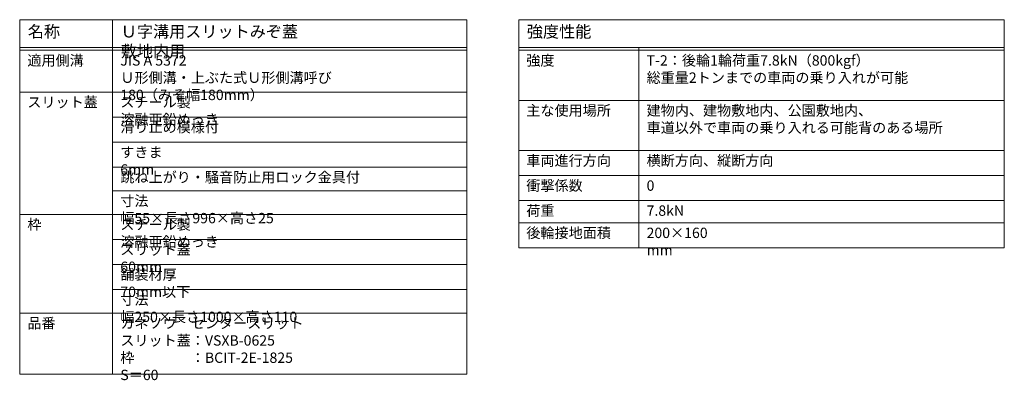
# Model space of a CAD drawing. Units: millimetres. Extents: x 1711 to 4764, y 681 to 2845.
# Drawn here: x 4178 to 4511, y 2723 to 2845 of the extents above; entities that cross this region are included whole.
import ezdxf

# ---------------------------------------------------------------- set-up
doc = ezdxf.new("R2010")
doc.units = ezdxf.units.MM
doc.layers.add('(K)仕様', color=7, linetype='Continuous', lineweight=9)
doc.styles.add('文字_異尺度_H3.5', font='MS Gothic.ttf', dxfattribs={"height": 3.5})
doc.styles.add('文字_異尺度_H4.0', font='MS Gothic.ttf', dxfattribs={"width": 1.04, "height": 4})

msp = doc.modelspace()

# ---------------------------------------------------------------- linework, layer by layer
at = {"layer": '(K)仕様', "color": 7, "linetype": 'Continuous', "lineweight": 9}
for p, q in [((4177.62, 2845.31), (4329.04, 2845.31)), ((4177.62, 2845.31), (4177.62, 2725.31)), ((4209.11, 2845.31), (4209.11, 2725.31)), ((4329.04, 2845.31), (4329.04, 2725.31)), ((4346.62, 2845.31), (4511.08, 2845.31)), ((4346.62, 2845.31), (4346.62, 2768.14)), ((4511.08, 2845.31), (4511.08, 2768.14)), ((4177.62, 2835.9), (4329.04, 2835.9)), ((4177.62, 2834.96), (4329.04, 2834.96)), ((4346.62, 2835.9), (4511.08, 2835.9)), ((4346.62, 2834.96), (4511.08, 2834.96)), ((4387.35, 2835.9), (4387.35, 2768.14)), ((4177.62, 2820.84), (4329.04, 2820.84)), ((4346.62, 2818.02), (4511.08, 2818.02)), ((4346.62, 2818.02), (4511.08, 2818.02)), ((4209.11, 2812.37), (4329.04, 2812.37)), ((4209.11, 2803.9), (4329.04, 2803.9)), ((4346.62, 2801.08), (4511.08, 2801.08)), ((4209.11, 2795.43), (4329.04, 2795.43)), ((4511.08, 2792.61), (4346.62, 2792.61)), ((4209.11, 2787.43), (4329.04, 2787.43)), ((4346.62, 2784.14), (4511.08, 2784.14)), ((4177.62, 2779.43), (4329.04, 2779.43)), ((4346.62, 2776.61), (4511.08, 2776.61)), ((4209.11, 2770.96), (4329.04, 2770.96)), ((4346.62, 2768.14), (4511.08, 2768.14)), ((4209.11, 2762.49), (4329.04, 2762.49)), ((4209.11, 2754.02), (4329.04, 2754.02)), ((4177.62, 2746.02), (4329.04, 2746.02)), ((4177.62, 2725.31), (4329.04, 2725.31))]:
    msp.add_line(p, q, dxfattribs=at)

# ---------------------------------------------------------------- texts
at = {"layer": '(K)仕様', "color": 3, "linetype": 'Continuous', "lineweight": 9, "attachment_point": 1}
for s, insert, char_height, width, style in [('名称', (4180.38, 2843.3), 4, 12.9564, '文字_異尺度_H4.0'), ('Ｕ字溝用スリットみぞ蓋\u3000敷地内用', (4211.87, 2843.3), 4, 85.6014, '文字_異尺度_H4.0'), ('強度性能', (4349.38, 2843.3), 4, 22.6791, '文字_異尺度_H4.0'), ('適用側溝', (4180.21, 2833.28), 3.5, 18.1292, '文字_異尺度_H3.5'), ('JIS A 5372\u3000Ｕ形側溝・上ぶた式Ｕ形側溝\\P呼び 180（みぞ幅180mm）', (4211.7, 2833.28), 3.5, 86.1537, '文字_異尺度_H3.5'), ('強度', (4349.2, 2833.28), 3.5, 8.8443, '文字_異尺度_H3.5'), ('T-2：後輪1輪荷重7.8kN（800kgf）\\P   \u3000総重量2トンまでの車両の乗り入れが可能', (4389.93, 2833.28), 3.5, 95.669, '文字_異尺度_H3.5'), ('スリット蓋', (4180.21, 2819.16), 3.5, 22.8677, '文字_異尺度_H3.5'), ('スチール製 溶融亜鉛めっき', (4211.7, 2819.16), 3.5, 56.178, '文字_異尺度_H3.5'), ('主な使用場所', (4349.2, 2816.34), 3.5, 28.1148, '文字_異尺度_H3.5'), ('建物内、建物敷地内、公園敷地内、\\P車道以外で車両の乗り入れる可能背のある場所', (4389.93, 2816.34), 3.5, 95.4749, '文字_異尺度_H3.5'), ('滑り止め模様付', (4211.7, 2810.69), 3.5, 31.3921, '文字_異尺度_H3.5'), ('すきま 6mm', (4211.7, 2802.22), 3.5, 22.5414, '文字_異尺度_H3.5'), ('車両進行方向', (4349.2, 2799.4), 3.5, 26.8271, '文字_異尺度_H3.5'), ('横断方向、縦断方向', (4389.93, 2799.4), 3.5, 40.425, '文字_異尺度_H3.5'), ('跳ね上がり・騒音防止用ロック金具付', (4211.7, 2793.75), 3.5, 78.0067, '文字_異尺度_H3.5'), ('衝撃係数', (4349.2, 2790.92), 3.5, 18.1292, '文字_異尺度_H3.5'), ('0', (4389.93, 2790.92), 3.5, 3.5, '文字_異尺度_H3.5'), ('寸法 幅55×長さ996×高さ25', (4211.7, 2785.75), 3.5, 58.9683, '文字_異尺度_H3.5'), ('荷重', (4349.2, 2782.45), 3.5, 8.752, '文字_異尺度_H3.5'), ('7.8kN', (4389.93, 2782.45), 3.5, 11.267, '文字_異尺度_H3.5'), ('枠', (4180.21, 2777.75), 3.5, 3.5, '文字_異尺度_H3.5'), ('スチール製 溶融亜鉛めっき', (4211.7, 2777.75), 3.5, 56.0457, '文字_異尺度_H3.5'), ('後輪接地面積', (4349.2, 2774.92), 3.5, 27.7607, '文字_異尺度_H3.5'), ('200×160 mm', (4389.93, 2774.92), 3.5, 24.8548, '文字_異尺度_H3.5'), ('スリット蓋\u300060mm', (4211.7, 2769.28), 3.5, 36.0477, '文字_異尺度_H3.5'), ('舗装材厚\u300070mm以下', (4211.7, 2760.81), 3.5, 40.5662, '文字_異尺度_H3.5'), ('寸法 幅250×長さ1000×高さ110', (4211.7, 2752.34), 3.5, 65.5998, '文字_異尺度_H3.5'), ('品番', (4180.21, 2744.34), 3.5, 8.73, '文字_異尺度_H3.5'), ('カネソウ\u3000センタースリット\\Pスリット蓋：VSXB-0625\\P枠\u3000\u3000\u3000\u3000：BCIT-2E-1825\u3000S＝60', (4211.7, 2744.34), 3.5, 70.9339, '文字_異尺度_H3.5')]:
    msp.add_mtext(s, dxfattribs=dict(at, insert=insert, char_height=char_height, width=width, style=style))

doc.saveas('drawing.dxf')
